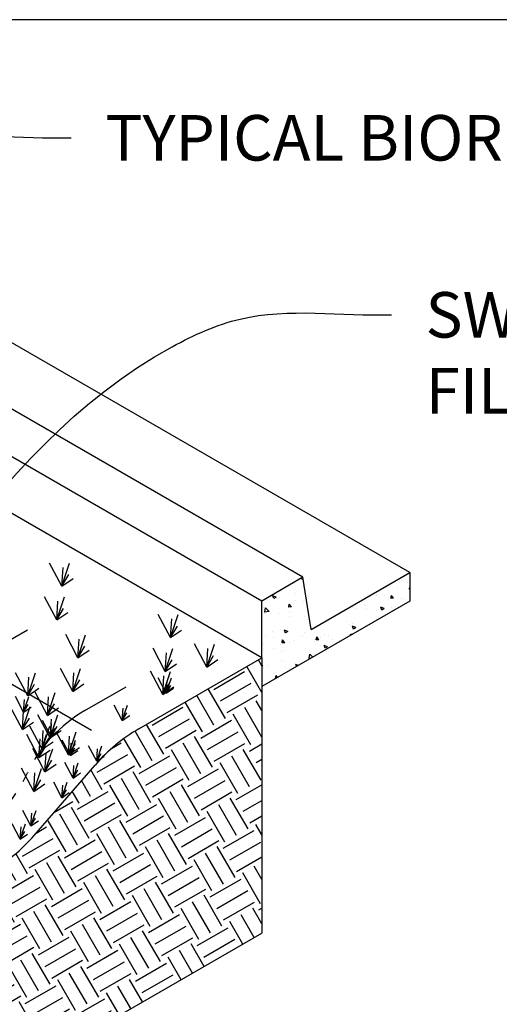
# Model space of a CAD drawing. Units: inches. Extents: x -147 to 1066, y -3836 to 371.
# Drawn here: x 956 to 981, y -3580 to -3529 of the extents above; entities that cross this region are included whole.
import ezdxf

# ---------------------------------------------------------------- set-up
doc = ezdxf.new("R2010")
doc.units = ezdxf.units.IN
doc.header["$MEASUREMENT"] = 0
doc.linetypes.add('PHANTOM', pattern=[2.5, 1.25, -0.25, 0.25, -0.25, 0.25, -0.25])
for name, color, linetype in [('CB', 252, 'Continuous'), ('D', 132, 'Continuous'), ('O', 87, 'Continuous'), ('PH', 147, 'PHANTOM'), ('PLT', 195, 'Continuous'), ('TB', 255, 'Continuous')]:
    doc.layers.add(name, color=color, linetype=linetype)
doc.styles.get("Standard").update_dxf_attribs({"font": 'romans.shx'})
doc.dimstyles.get("Standard").update_dxf_attribs({"dimscale": 17.5, "dimtxt": 0.12, "dimasz": 0.15, "dimexe": 0.18, "dimexo": 0.0625, "dimgap": 0.09, "dimtad": 0, "dimtih": 1, "dimtoh": 1, "dimzin": 4, "dimdsep": 46, "dimtxsty": 'Standard', "dimcen": 0, "dimclrd": 256, "dimclre": 256, "dimclrt": 110, "dimadec": 0, "dimazin": 0, "dimtfac": 1, "dimtofl": 0, "dimtmove": 0, "dimatfit": 0, "dimfxl": 0, "dimtolj": 1, "dimtzin": 0, "dimarcsym": 0})

msp = doc.modelspace()

# ---------------------------------------------------------------- hatches: boundary and pattern name
at = {"layer": 'CB'}
h = msp.add_hatch(dxfattribs=at)
h.set_pattern_fill('AR-CONC', color=256, scale=0.25, style=0)
h.set_pattern_definition([(130, (1389.8712, -2124.0155), (-1.7931505, -0.1568803), [0.1875, -2.0625]), (185, (1389.8712, -2124.0155), (0.3468783, 1.8804803), [0.15, -1.65]), (79.5486, (1389.7218, -2124.0286), (-1.4462735, 1.7235989), [0.1593505, -1.7528553]), (133.8158, (1389.8712, -2123.5155), (-2.6681026, -0.4137975), [0.28125, -3.09375]), (83.3644, (1389.649, -2123.55), (-2.3366568, 2.4352947), [0.2390257, -2.6292825]), (188.8158, (1389.8712, -2123.5155), (-2.336655, 2.4352965), [0.225, -2.475]), (159, (1389.6212, -2123.6405), (-1.4922676, -1.0065472), [0.1875, -2.0625]), (214, (1389.6212, -2123.6405), (-0.6082883, 1.812875), [0.15, -1.65]), (108.5486, (1389.4969, -2123.7244), (-2.1005566, 0.8063262), [0.1593505, -1.7528553]), (142.5, (1389.8712, -2124.0155), (-0.03039964, 0.83223463), [0, -1.63, 0, -1.675, 0, -1.65625]), (172.5, (1389.8712, -2124.0155), (-0.65767384, 0.9860293), [0, -0.955, 0, -1.5925, 0, -0.63125]), (212.5, (1390.4287, -2124.0155), (-1.3345561, -0.05638718), [0, -0.625, 0, -1.95, 0, -2.5875]), (222.5, (1390.6787, -2124.0155), (-1.4579654, 0.2502625), [0, -0.8125, 0, -1.295, 0, -1.8375])])
h.paths.add_polyline_path([(970.869, -3560.647), (970.436, -3557.897), (968.271, -3559.147), (968.271, -3562.147), (968.271, -3563.647), (976.065, -3559.147), (976.065, -3557.647)])
at = {"layer": 'O'}
h = msp.add_hatch(dxfattribs=at)
h.set_pattern_fill('EARTH', color=195, scale=7.5, angle=30, style=0)
h.set_pattern_definition([(30, (-766.7295, -1980.5869), (0.6862976, 2.5612976), [1.875, -1.875]), (30, (-767.081, -1979.978), (0.6862976, 2.5612976), [1.875, -1.875]), (30, (-767.4327, -1979.369), (0.6862976, 2.5612976), [1.875, -1.875]), (120, (-767.3469, -1979.0489), (-2.5612976, 0.6862976), [1.875, -1.875]), (120, (-766.738, -1978.6973), (-2.5612976, 0.6862976), [1.875, -1.875]), (120, (-766.129, -1978.3458), (-2.5612976, 0.6862976), [1.875, -1.875])])
h.paths.add_polyline_path([(968.271, -3576.647), (968.271, -3562.147), (961.789, -3565.89, 0.083562), (959.485, -3567.792), (956.272, -3571.502, -0.083562), (953.969, -3573.405), (949.24, -3576.135), (949.24, -3576.585), (946.675, -3579.116), (943.156, -3581.147), (946.62, -3583.147), (946.62, -3613.147), (951.384, -3610.397), (951.384, -3586.397)])

# ---------------------------------------------------------------- linework, layer by layer
at = {"layer": 'CB'}
for p, q in [((976.065, -3557.647), (931.898, -3532.147)), ((970.436, -3557.897), (931.898, -3535.647)), ((968.271, -3559.147), (931.898, -3538.147)), ((970.436, -3557.897), (968.271, -3559.147)), ((970.869, -3560.647), (970.436, -3557.897)), ((970.869, -3560.647), (976.065, -3557.647)), ((976.065, -3557.647), (976.065, -3559.147)), ((968.271, -3562.147), (968.271, -3559.147)), ((976.065, -3559.147), (968.271, -3563.647))]:
    msp.add_line(p, q, dxfattribs=at)
at = {"layer": 'O'}
msp.add_line((968.271, -3562.147), (931.898, -3541.147), dxfattribs=at)
at = {"layer": 'O', "color": 82}
for p, q in [((961.789, -3565.89), (968.271, -3562.147)), ((968.271, -3562.147), (968.271, -3576.647)), ((968.271, -3562.147), (968.271, -3576.647)), ((956.272, -3571.502), (959.485, -3567.792)), ((951.384, -3586.397), (968.271, -3576.647))]:
    msp.add_line(p, q, dxfattribs=at)
for centre, start, end in [((966.289, -3573.684), 120, 139.1066), ((949.469, -3565.61), 300, 319.1066)]:
    msp.add_arc(centre, 9, start, end, dxfattribs=at)
at = {"layer": 'PH', "ltscale": 5}
msp.add_line((959.295, -3565.965), (937.094, -3553.147), dxfattribs=at)
at = {"layer": 'PH', "color": 2, "ltscale": 2}
for p, q in [((953.761, -3561.919), (956.255, -3560.479)), ((958.957, -3564.919), (961.451, -3563.479))]:
    msp.add_line(p, q, dxfattribs=at)
at = {"layer": 'PH', "color": 2, "ltscale": 3}
for centre, radius, start, end in [((962.707, -3571.414), 7.5, 120, 154.6598), ((947.911, -3564.407), 8.871, 302.3468, 334.6598)]:
    msp.add_arc(centre, radius, start, end, dxfattribs=at)
at = {"layer": 'PLT'}
for p, q in [((957.74, -3558.365), (957.093, -3557.146)), ((957.74, -3558.365), (958.144, -3557.151)), ((957.74, -3558.365), (957.8, -3557.379)), ((957.74, -3558.365), (958.105, -3557.755)), ((957.74, -3558.365), (958.325, -3557.967)), ((957.465, -3560.145), (956.818, -3558.927)), ((957.465, -3560.145), (957.869, -3558.932)), ((957.465, -3560.145), (957.525, -3559.159)), ((957.465, -3560.145), (957.83, -3559.536)), ((957.465, -3560.145), (958.05, -3559.748)), ((963.463, -3561.076), (962.816, -3559.857)), ((963.463, -3561.076), (963.867, -3559.863)), ((963.463, -3561.076), (963.523, -3560.09)), ((963.463, -3561.076), (963.828, -3560.467)), ((958.588, -3562.135), (957.941, -3560.917)), ((958.588, -3562.135), (958.992, -3560.922)), ((963.463, -3561.076), (964.048, -3560.679)), ((958.588, -3562.135), (958.648, -3561.15)), ((958.588, -3562.135), (958.953, -3561.526)), ((965.366, -3562.631), (964.718, -3561.412)), ((965.366, -3562.631), (965.77, -3561.418)), ((958.588, -3562.135), (959.173, -3561.738)), ((963.188, -3562.857), (962.541, -3561.638)), ((963.188, -3562.857), (963.592, -3561.643)), ((963.188, -3562.857), (963.248, -3561.871)), ((965.366, -3562.631), (965.426, -3561.645)), ((965.366, -3562.631), (965.731, -3562.022)), ((963.188, -3562.857), (963.553, -3562.247)), ((963.188, -3562.857), (963.773, -3562.46)), ((965.366, -3562.631), (965.951, -3562.234)), ((955.94, -3564.143), (955.293, -3562.924)), ((955.94, -3564.143), (956.344, -3562.929)), ((958.313, -3563.916), (957.666, -3562.697)), ((958.313, -3563.916), (958.717, -3562.703)), ((958.313, -3563.916), (958.373, -3562.93)), ((963.052, -3564.069), (962.405, -3562.85)), ((963.052, -3564.069), (963.456, -3562.855)), ((963.052, -3564.069), (963.112, -3563.083)), ((955.94, -3564.143), (956, -3563.157)), ((955.94, -3564.143), (956.305, -3563.533)), ((958.313, -3563.916), (958.678, -3563.307)), ((958.313, -3563.916), (958.898, -3563.519)), ((963.237, -3564.011), (962.805, -3563.198)), ((963.052, -3564.069), (963.417, -3563.459)), ((963.052, -3564.069), (963.637, -3563.672)), ((963.237, -3564.011), (963.506, -3563.201)), ((963.237, -3564.011), (963.277, -3563.353)), ((963.237, -3564.011), (963.48, -3563.604)), ((955.725, -3565), (955.294, -3564.187)), ((955.725, -3565), (955.995, -3564.191)), ((955.94, -3564.143), (956.525, -3563.746)), ((956.976, -3565.179), (956.329, -3563.96)), ((956.976, -3565.179), (957.38, -3563.966)), ((956.976, -3565.179), (957.037, -3564.193)), ((963.237, -3564.011), (963.627, -3563.746)), ((955.665, -3565.924), (955.018, -3564.705)), ((955.665, -3565.924), (956.069, -3564.71)), ((955.725, -3565), (955.766, -3564.343)), ((955.725, -3565), (955.969, -3564.594)), ((956.976, -3565.179), (957.342, -3564.57)), ((960.923, -3565.448), (960.491, -3564.636)), ((960.923, -3565.448), (961.192, -3564.639)), ((955.665, -3565.924), (955.725, -3564.938)), ((955.725, -3565), (956.116, -3564.735)), ((957.125, -3566.363), (956.477, -3565.144)), ((956.976, -3565.179), (957.562, -3564.782)), ((957.125, -3566.363), (957.529, -3565.15)), ((960.923, -3565.448), (960.963, -3564.791)), ((960.923, -3565.448), (961.166, -3565.042)), ((960.923, -3565.448), (961.313, -3565.183)), ((955.665, -3565.924), (956.03, -3565.314)), ((955.665, -3565.924), (956.25, -3565.526)), ((956.702, -3566.96), (956.054, -3565.741)), ((956.702, -3566.96), (957.106, -3565.746)), ((957.149, -3566.256), (956.717, -3565.443)), ((957.125, -3566.363), (957.185, -3565.377)), ((957.149, -3566.256), (957.418, -3565.447)), ((957.149, -3566.256), (957.189, -3565.599)), ((956.532, -3567.399), (955.885, -3566.18)), ((956.532, -3567.399), (956.936, -3566.186)), ((956.702, -3566.96), (956.762, -3565.974)), ((957.125, -3566.363), (957.49, -3565.754)), ((957.125, -3566.363), (957.71, -3565.966)), ((957.149, -3566.256), (957.392, -3565.85)), ((957.149, -3566.256), (957.539, -3565.991)), ((958.088, -3567.261), (957.441, -3566.042)), ((958.088, -3567.261), (958.492, -3566.047)), ((956.532, -3567.399), (956.593, -3566.413)), ((956.702, -3566.96), (957.067, -3566.35)), ((956.702, -3566.96), (957.287, -3566.563)), ((958.185, -3567.292), (957.754, -3566.479)), ((958.088, -3567.261), (958.149, -3566.275)), ((958.088, -3567.261), (958.454, -3566.651)), ((958.185, -3567.292), (958.455, -3566.483)), ((958.185, -3567.292), (958.226, -3566.635)), ((959.572, -3567.593), (959.141, -3566.78)), ((959.572, -3567.593), (959.841, -3566.784)), ((956.85, -3568.144), (956.202, -3566.925)), ((956.532, -3567.399), (956.898, -3566.79)), ((956.532, -3567.399), (957.117, -3567.002)), ((956.85, -3568.144), (957.254, -3566.93)), ((956.85, -3568.144), (956.91, -3567.158)), ((958.088, -3567.261), (958.674, -3566.863)), ((958.185, -3567.292), (958.429, -3566.886)), ((958.185, -3567.292), (958.575, -3567.027)), ((959.572, -3567.593), (959.612, -3566.936)), ((959.572, -3567.593), (959.816, -3567.186)), ((956.85, -3568.144), (957.215, -3567.534)), ((956.85, -3568.144), (957.435, -3567.747)), ((958.333, -3568.476), (957.902, -3567.664)), ((958.333, -3568.476), (958.603, -3567.667)), ((958.333, -3568.476), (958.374, -3567.819)), ((959.572, -3567.593), (959.962, -3567.328)), ((956.257, -3569.18), (955.61, -3567.961)), ((956.257, -3569.18), (956.661, -3567.967)), ((956.257, -3569.18), (956.318, -3568.194)), ((958.333, -3568.476), (958.577, -3568.07)), ((958.333, -3568.476), (958.723, -3568.211)), ((956.257, -3569.18), (956.623, -3568.57)), ((956.257, -3569.18), (956.843, -3568.783)), ((957.741, -3569.512), (957.31, -3568.7)), ((957.741, -3569.512), (958.01, -3568.703)), ((957.741, -3569.512), (957.781, -3568.855)), ((957.741, -3569.512), (957.985, -3569.106)), ((957.741, -3569.512), (958.131, -3569.247)), ((956.112, -3570.992), (955.68, -3570.18)), ((956.112, -3570.992), (956.381, -3570.183)), ((956.112, -3570.992), (956.152, -3570.335)), ((955.547, -3571.706), (955.115, -3570.893)), ((955.547, -3571.706), (955.816, -3570.897)), ((956.112, -3570.992), (956.356, -3570.586)), ((956.112, -3570.992), (956.502, -3570.727)), ((955.547, -3571.706), (955.587, -3571.048)), ((955.547, -3571.706), (955.79, -3571.299)), ((955.547, -3571.706), (955.937, -3571.441))]:
    msp.add_line(p, q, dxfattribs=at)
at = {"layer": 'TB'}
msp.add_lwpolyline([(1066.125, -3836.012), (1066.125, -3528.513), (833.625, -3528.513), (833.625, -3836.012)], close=True, dxfattribs=at)

# ---------------------------------------------------------------- texts
at = {"layer": 'D', "color": 110, "char_height": 2.4, "attachment_point": 1}
for s, insert in [('TYPICAL BIORETENTION SWALE.', (960.026, -3533.538)), ('SWALEGARD{\\fCommercialPi BT|b0|i0|c2|p18;d} OVERFLOW\\PFILTER.', (976.896, -3542.866))]:
    msp.add_mtext(s, dxfattribs=dict(at, insert=insert))

# ---------------------------------------------------------------- leaders
at = {"layer": 'D', "path_type": 1, "annotation_type": 0, "has_hookline": 1, "hookline_direction": 0}
for points, text_width in [([(930.681, -3556.12), (946.682, -3536.418), (950.262, -3534.957), (958.226, -3534.738)], 54.857), ([(940.958, -3571.303), (963.552, -3545.746), (967.132, -3544.286), (975.096, -3544.066)], 42.993)]:
    msp.add_leader(points, dimstyle='Standard', override={"dimscale": 20, "dimgap": 0.09, "dimtad": 0}, dxfattribs=dict(at, text_width=text_width))

doc.saveas('drawing.dxf')
